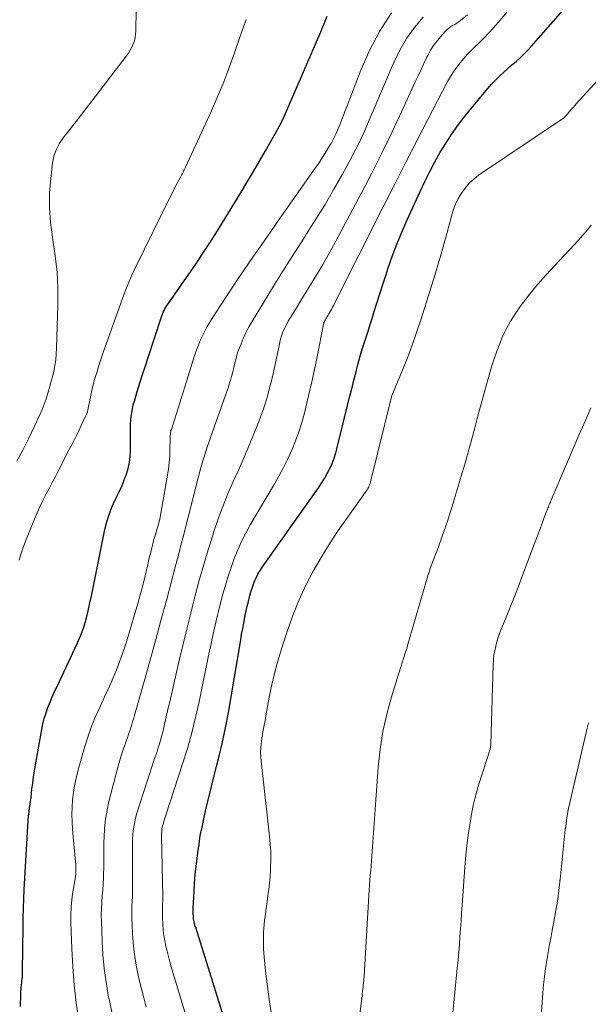
# Model space of a CAD drawing. Units: feet. Extents: x 1935000 to 1940008, y 524996 to 530001.
# Drawn here: x 1935751 to 1935811, y 526369 to 526473 of the extents above; entities that cross this region are included whole.
import ezdxf

# ---------------------------------------------------------------- set-up
doc = ezdxf.new("R2010")
doc.units = ezdxf.units.FT
doc.header["$LTSCALE"] = 100
doc.header["$MEASUREMENT"] = 0
doc.layers.add('CONTOUR INDEX', color=32, linetype='Continuous', lineweight=25)
doc.layers.add('CONTOUR INTERMEDIATE', color=40, linetype='Continuous', lineweight=15)

msp = doc.modelspace()

# ---------------------------------------------------------------- linework, layer by layer
at = {"layer": 'CONTOUR INDEX', "flags": 128}
for points, elevation in [([(1935772.79, 526366.08), (1935769.49, 526376.68), (1935769.44, 526376.83), (1935769.4, 526376.98), (1935769.36, 526377.13), (1935769.32, 526377.28), (1935769.29, 526377.43), (1935769.26, 526377.58), (1935769.25, 526377.74), (1935769.24, 526377.89), (1935769.23, 526378.14), (1935769.23, 526378.22), (1935769.22, 526378.29), (1935769.22, 526378.36), (1935769.23, 526378.44), (1935769.23, 526378.51), (1935769.23, 526378.59), (1935769.23, 526378.66), (1935769.23, 526378.74), (1935769.28, 526379.92), (1935769.31, 526380.59), (1935769.35, 526381.26), (1935769.41, 526381.92), (1935769.48, 526382.59), (1935769.72, 526384.64), (1935769.84, 526385.55), (1935769.98, 526386.45), (1935770.16, 526387.35), (1935770.35, 526388.24), (1935770.5, 526388.91), (1935770.79, 526390.13), (1935771.09, 526391.35), (1935771.39, 526392.57), (1935771.69, 526393.79), (1935771.9, 526394.63), (1935772.3, 526396.26), (1935772.66, 526397.91), (1935772.98, 526399.56), (1935773.28, 526401.22), (1935774.28, 526407.27), (1935774.38, 526407.87), (1935774.49, 526408.47), (1935774.6, 526409.07), (1935774.72, 526409.67), (1935774.76, 526409.9), (1935774.86, 526410.38), (1935774.97, 526410.87), (1935775.09, 526411.35), (1935775.21, 526411.84), (1935775.25, 526411.99), (1935775.36, 526412.39), (1935775.49, 526412.79), (1935775.63, 526413.19), (1935775.79, 526413.58), (1935775.96, 526413.96), (1935776.15, 526414.33), (1935776.37, 526414.69), (1935776.6, 526415.04), (1935782.55, 526423.44), (1935782.88, 526423.93), (1935783.2, 526424.44), (1935783.49, 526424.96), (1935783.76, 526425.5), (1935784, 526426.04), (1935784.22, 526426.6), (1935784.4, 526427.16), (1935784.56, 526427.74), (1935785.64, 526432.19), (1935785.87, 526433.09), (1935786.09, 526433.99), (1935786.32, 526434.89), (1935786.55, 526435.79), (1935786.68, 526436.3), (1935786.85, 526436.94), (1935787.03, 526437.58), (1935787.22, 526438.21), (1935787.42, 526438.84), (1935787.63, 526439.47), (1935787.83, 526440.1), (1935788.03, 526440.73), (1935788.23, 526441.36), (1935788.45, 526442.09), (1935788.77, 526443.08), (1935789.08, 526444.07), (1935789.4, 526445.06), (1935789.73, 526446.04), (1935789.95, 526446.73), (1935790.41, 526448.05), (1935790.9, 526449.36), (1935791.43, 526450.65), (1935791.99, 526451.94), (1935793.37, 526454.96), (1935793.87, 526456.03), (1935794.39, 526457.08), (1935794.94, 526458.12), (1935795.52, 526459.15), (1935796.13, 526460.15), (1935796.78, 526461.13), (1935797.46, 526462.08), (1935798.18, 526463.01), (1935800.17, 526465.46), (1935800.56, 526465.92), (1935800.97, 526466.37), (1935801.39, 526466.8), (1935801.82, 526467.23), (1935801.86, 526467.26), (1935802.29, 526467.66), (1935802.71, 526468.04), (1935803.14, 526468.43), (1935803.58, 526468.81), (1935804.01, 526469.19), (1935804.42, 526469.59), (1935804.82, 526470), (1935805.21, 526470.43), (1935812.43, 526478.64)], 920), ([(1935750.86, 526368.29), (1935750.86, 526368.74), (1935750.87, 526369.1), (1935750.88, 526369.46), (1935750.89, 526369.82), (1935750.92, 526370.18), (1935750.96, 526370.61), (1935750.97, 526370.75), (1935750.98, 526370.9), (1935751, 526371.04), (1935751.02, 526371.19), (1935751.03, 526371.3), (1935751.04, 526371.39), (1935751.05, 526371.48), (1935751.06, 526371.57), (1935751.06, 526371.66), (1935751.07, 526371.75), (1935751.07, 526371.84), (1935751.07, 526371.93), (1935751.07, 526372.02), (1935751.12, 526376.79), (1935751.13, 526377.77), (1935751.16, 526378.75), (1935751.2, 526379.73), (1935751.24, 526380.71), (1935751.66, 526388.02), (1935751.67, 526388.21), (1935751.69, 526388.39), (1935751.71, 526388.57), (1935751.73, 526388.75), (1935751.75, 526388.94), (1935751.77, 526389.12), (1935751.8, 526389.3), (1935751.82, 526389.48), (1935751.84, 526389.59), (1935751.88, 526389.83), (1935751.91, 526390.07), (1935751.94, 526390.31), (1935751.97, 526390.55), (1935752.06, 526391.38), (1935752.14, 526392.03), (1935752.23, 526392.68), (1935752.33, 526393.33), (1935752.44, 526393.97), (1935753.11, 526397.73), (1935753.23, 526398.33), (1935753.38, 526398.92), (1935753.56, 526399.5), (1935753.77, 526400.08), (1935754, 526400.64), (1935754.23, 526401.21), (1935754.48, 526401.77), (1935754.74, 526402.32), (1935756.91, 526406.97), (1935757.26, 526407.79), (1935757.57, 526408.63), (1935757.83, 526409.48), (1935758.05, 526410.35), (1935758.24, 526411.23), (1935758.42, 526412.11), (1935758.61, 526412.99), (1935758.79, 526413.87), (1935759.83, 526419), (1935760.03, 526419.82), (1935760.27, 526420.62), (1935760.58, 526421.4), (1935760.93, 526422.17), (1935761.11, 526422.53), (1935761.39, 526423.11), (1935761.65, 526423.7), (1935761.89, 526424.3), (1935762.11, 526424.9), (1935762.29, 526425.52), (1935762.43, 526426.14), (1935762.5, 526426.77), (1935762.54, 526427.41), (1935762.54, 526429.38), (1935762.54, 526429.79), (1935762.56, 526430.21), (1935762.59, 526430.63), (1935762.63, 526431.04), (1935762.68, 526431.45), (1935762.76, 526431.86), (1935762.85, 526432.27), (1935762.96, 526432.67), (1935763.27, 526433.69), (1935763.56, 526434.6), (1935763.84, 526435.51), (1935764.13, 526436.42), (1935764.42, 526437.32), (1935765.8, 526441.54), (1935765.87, 526441.73), (1935765.94, 526441.93), (1935766.03, 526442.12), (1935766.12, 526442.31), (1935766.22, 526442.5), (1935766.32, 526442.68), (1935766.43, 526442.86), (1935766.55, 526443.03), (1935768.77, 526446.19), (1935769.5, 526447.25), (1935770.22, 526448.33), (1935770.93, 526449.41), (1935771.63, 526450.49), (1935772.31, 526451.59), (1935772.99, 526452.69), (1935773.66, 526453.79), (1935774.33, 526454.9), (1935775, 526456.04), (1935775.64, 526457.11), (1935776.27, 526458.2), (1935776.9, 526459.28), (1935777.52, 526460.37), (1935777.98, 526461.18), (1935778.36, 526461.87), (1935778.72, 526462.57), (1935779.06, 526463.28), (1935779.38, 526464), (1935782.79, 526471.96), (1935782.91, 526472.24), (1935783.03, 526472.52), (1935783.15, 526472.8), (1935783.26, 526473.08), (1935783.48, 526473.61)], 900)]:
    msp.add_lwpolyline(points, dxfattribs=dict(at, elevation=elevation))
at = {"layer": 'CONTOUR INTERMEDIATE', "flags": 128}
for points, elevation in [([(1935750.47, 526426.3), (1935751.11, 526427.47), (1935751.7, 526428.67), (1935752.9, 526431.21), (1935753.15, 526431.77), (1935753.38, 526432.34), (1935753.58, 526432.91), (1935753.77, 526433.5), (1935753.93, 526434.09), (1935754.09, 526434.68), (1935754.24, 526435.27), (1935754.38, 526435.87), (1935754.49, 526436.47), (1935754.59, 526437.07), (1935754.64, 526437.68), (1935754.68, 526438.29), (1935754.82, 526442.96), (1935754.81, 526444.68), (1935754.74, 526446.4), (1935754.55, 526448.11), (1935754.3, 526449.82), (1935754.25, 526450.11), (1935754.04, 526451.67), (1935753.92, 526453.22), (1935753.94, 526454.79), (1935754.06, 526456.35), (1935754.25, 526457.99), (1935754.4, 526458.71), (1935754.63, 526459.4), (1935754.96, 526460.05), (1935755.37, 526460.66), (1935755.84, 526461.25), (1935756.31, 526461.84), (1935756.77, 526462.43), (1935757.23, 526463.03), (1935762.11, 526469.39), (1935762.32, 526469.69), (1935762.52, 526470), (1935762.68, 526470.33), (1935762.84, 526470.66), (1935762.96, 526471), (1935763.05, 526471.35), (1935763.1, 526471.71), (1935763.13, 526472.07), (1935763.23, 526478.69)], 892), ([(1935757.04, 526366.74), (1935756.78, 526368.66), (1935756.56, 526370.58), (1935756.4, 526372.51), (1935756.3, 526374.44), (1935756.19, 526377.15), (1935756.19, 526377.99), (1935756.22, 526378.83), (1935756.3, 526379.66), (1935756.42, 526380.49), (1935756.62, 526381.65), (1935756.66, 526381.9), (1935756.7, 526382.15), (1935756.72, 526382.4), (1935756.74, 526382.65), (1935756.74, 526382.9), (1935756.74, 526383.15), (1935756.73, 526383.4), (1935756.71, 526383.65), (1935756.39, 526387.15), (1935756.34, 526387.93), (1935756.32, 526388.7), (1935756.34, 526389.48), (1935756.39, 526390.26), (1935756.48, 526391.03), (1935756.6, 526391.8), (1935756.76, 526392.56), (1935756.94, 526393.31), (1935757.47, 526395.21), (1935757.86, 526396.51), (1935758.3, 526397.78), (1935758.8, 526399.04), (1935759.35, 526400.27), (1935759.79, 526401.22), (1935760.14, 526401.97), (1935760.48, 526402.73), (1935760.81, 526403.5), (1935761.13, 526404.27), (1935761.43, 526405.05), (1935761.71, 526405.84), (1935761.97, 526406.63), (1935762.22, 526407.42), (1935763.4, 526411.4), (1935763.62, 526412.18), (1935763.84, 526412.97), (1935764.03, 526413.76), (1935764.22, 526414.55), (1935764.38, 526415.24), (1935764.48, 526415.69), (1935764.59, 526416.14), (1935764.7, 526416.6), (1935764.81, 526417.05), (1935764.93, 526417.5), (1935765.05, 526417.95), (1935765.18, 526418.39), (1935765.31, 526418.84), (1935765.33, 526418.88), (1935765.46, 526419.35), (1935765.59, 526419.82), (1935765.69, 526420.3), (1935765.79, 526420.77), (1935766.48, 526424.78), (1935766.58, 526425.46), (1935766.67, 526426.14), (1935766.72, 526426.83), (1935766.74, 526427.52), (1935766.76, 526428.64), (1935766.77, 526428.77), (1935766.77, 526428.9), (1935766.78, 526429.03), (1935766.79, 526429.16), (1935766.81, 526429.29), (1935766.83, 526429.42), (1935766.86, 526429.54), (1935766.9, 526429.67), (1935768.68, 526435.32), (1935768.83, 526435.78), (1935768.97, 526436.25), (1935769.12, 526436.71), (1935769.26, 526437.17), (1935769.41, 526437.63), (1935769.57, 526438.09), (1935769.75, 526438.54), (1935769.93, 526438.99), (1935769.98, 526439.12), (1935770.21, 526439.62), (1935770.46, 526440.12), (1935770.72, 526440.6), (1935771.01, 526441.08), (1935771.59, 526442.02), (1935772.19, 526442.95), (1935772.79, 526443.88), (1935773.4, 526444.8), (1935774.02, 526445.72), (1935774.64, 526446.62), (1935775.58, 526447.98), (1935776.53, 526449.34), (1935777.47, 526450.7), (1935778.42, 526452.05), (1935782.21, 526457.44), (1935782.61, 526458.02), (1935783, 526458.61), (1935783.37, 526459.21), (1935783.73, 526459.82), (1935783.89, 526460.09), (1935784.16, 526460.57), (1935784.4, 526461.05), (1935784.62, 526461.55), (1935784.83, 526462.05), (1935785.02, 526462.56), (1935785.21, 526463.07), (1935785.41, 526463.58), (1935785.6, 526464.09), (1935786.98, 526467.69), (1935787.94, 526469.88), (1935789.04, 526471.99), (1935790.34, 526473.98)], 904), ([(1935764.23, 526368.22), (1935763.97, 526369.19), (1935763.72, 526370.16), (1935763.49, 526371.13), (1935763.27, 526372.11), (1935763.08, 526373.1), (1935762.93, 526374.09), (1935762.83, 526375.08), (1935762.77, 526376.08), (1935762.71, 526377.63), (1935762.7, 526378.1), (1935762.7, 526378.56), (1935762.71, 526379.03), (1935762.73, 526379.49), (1935762.76, 526379.95), (1935762.78, 526380.42), (1935762.78, 526380.88), (1935762.78, 526381.34), (1935762.75, 526384.32), (1935762.75, 526384.89), (1935762.76, 526385.47), (1935762.78, 526386.04), (1935762.81, 526386.62), (1935762.87, 526387.19), (1935762.96, 526387.75), (1935763.08, 526388.31), (1935763.24, 526388.86), (1935764.33, 526392.23), (1935764.57, 526393), (1935764.83, 526393.77), (1935765.08, 526394.54), (1935765.34, 526395.3), (1935765.43, 526395.58), (1935765.63, 526396.21), (1935765.82, 526396.85), (1935765.98, 526397.48), (1935766.14, 526398.12), (1935766.28, 526398.77), (1935766.42, 526399.41), (1935766.57, 526400.05), (1935766.72, 526400.7), (1935767.7, 526404.93), (1935768.11, 526406.67), (1935768.53, 526408.4), (1935768.96, 526410.13), (1935769.4, 526411.86), (1935769.48, 526412.15), (1935769.9, 526413.73), (1935770.35, 526415.29), (1935770.81, 526416.85), (1935771.3, 526418.41), (1935771.42, 526418.79), (1935771.88, 526420.14), (1935772.37, 526421.48), (1935772.91, 526422.8), (1935773.48, 526424.11), (1935774.07, 526425.41), (1935774.64, 526426.72), (1935775.2, 526428.04), (1935775.75, 526429.36), (1935776.24, 526430.58), (1935776.54, 526431.36), (1935776.82, 526432.16), (1935777.06, 526432.96), (1935777.28, 526433.77), (1935777.48, 526434.59), (1935777.68, 526435.41), (1935777.86, 526436.24), (1935778.04, 526437.06), (1935778.36, 526438.6), (1935778.44, 526438.94), (1935778.53, 526439.27), (1935778.63, 526439.6), (1935778.74, 526439.92), (1935778.87, 526440.24), (1935779.01, 526440.55), (1935779.17, 526440.86), (1935779.34, 526441.16), (1935780.11, 526442.43), (1935780.68, 526443.36), (1935781.24, 526444.29), (1935781.81, 526445.22), (1935782.38, 526446.15), (1935782.44, 526446.24), (1935783.03, 526447.22), (1935783.6, 526448.21), (1935784.16, 526449.21), (1935784.7, 526450.21), (1935787.1, 526454.76), (1935788.22, 526456.93), (1935789.32, 526459.1), (1935790.38, 526461.3), (1935791.42, 526463.51), (1935792.86, 526466.62), (1935793.17, 526467.28), (1935793.47, 526467.94), (1935793.78, 526468.59), (1935794.1, 526469.25), (1935794.19, 526469.45), (1935794.48, 526469.99), (1935794.8, 526470.51), (1935795.17, 526471), (1935795.56, 526471.47), (1935796.05, 526472), (1935796.23, 526472.18), (1935796.42, 526472.34), (1935796.62, 526472.49), (1935796.83, 526472.62), (1935797.05, 526472.74), (1935797.26, 526472.88), (1935797.47, 526473.02), (1935797.67, 526473.17), (1935798.4, 526473.77)], 912), ([(1935769.06, 526365.22), (1935766.89, 526372.49), (1935766.73, 526373.04), (1935766.58, 526373.59), (1935766.44, 526374.15), (1935766.31, 526374.71), (1935766.19, 526375.27), (1935766.1, 526375.84), (1935766.04, 526376.41), (1935766, 526376.98), (1935765.97, 526377.89), (1935765.96, 526378.16), (1935765.96, 526378.43), (1935765.96, 526378.7), (1935765.97, 526378.97), (1935765.97, 526379.24), (1935765.98, 526379.51), (1935765.98, 526379.78), (1935765.98, 526380.05), (1935765.86, 526386.35), (1935765.86, 526386.51), (1935765.86, 526386.68), (1935765.87, 526386.84), (1935765.88, 526387.01), (1935765.9, 526387.17), (1935765.93, 526387.34), (1935765.97, 526387.5), (1935766.01, 526387.66), (1935766.18, 526388.21), (1935766.32, 526388.64), (1935766.46, 526389.07), (1935766.6, 526389.51), (1935766.74, 526389.94), (1935768.1, 526394.1), (1935768.6, 526395.73), (1935769.07, 526397.37), (1935769.48, 526399.03), (1935769.85, 526400.69), (1935769.96, 526401.23), (1935770.25, 526402.63), (1935770.54, 526404.03), (1935770.83, 526405.44), (1935771.13, 526406.84), (1935771.25, 526407.41), (1935771.5, 526408.52), (1935771.75, 526409.63), (1935772.03, 526410.74), (1935772.31, 526411.85), (1935772.38, 526412.12), (1935772.65, 526413.08), (1935772.93, 526414.04), (1935773.25, 526414.98), (1935773.58, 526415.92), (1935773.96, 526416.84), (1935774.36, 526417.75), (1935774.81, 526418.63), (1935775.29, 526419.5), (1935777.83, 526423.8), (1935778.34, 526424.7), (1935778.83, 526425.61), (1935779.29, 526426.54), (1935779.72, 526427.47), (1935780.12, 526428.43), (1935780.48, 526429.4), (1935780.78, 526430.38), (1935781.05, 526431.38), (1935781.22, 526432.04), (1935781.53, 526433.37), (1935781.84, 526434.71), (1935782.13, 526436.05), (1935782.41, 526437.4), (1935783.1, 526440.85), (1935783.11, 526440.91), (1935783.12, 526440.96), (1935783.14, 526441.02), (1935783.16, 526441.07), (1935783.18, 526441.12), (1935783.2, 526441.18), (1935783.23, 526441.23), (1935783.26, 526441.27), (1935783.39, 526441.49), (1935783.48, 526441.64), (1935783.57, 526441.8), (1935783.67, 526441.96), (1935783.76, 526442.11), (1935783.77, 526442.14), (1935783.87, 526442.31), (1935783.97, 526442.48), (1935784.06, 526442.66), (1935784.15, 526442.83), (1935789.56, 526453.55), (1935790.71, 526455.82), (1935791.86, 526458.09), (1935793.03, 526460.35), (1935794.19, 526462.61), (1935796.3, 526466.68), (1935796.6, 526467.2), (1935796.91, 526467.71), (1935797.26, 526468.2), (1935797.63, 526468.67), (1935798.02, 526469.13), (1935798.43, 526469.57), (1935798.85, 526470.01), (1935799.28, 526470.43), (1935799.55, 526470.69), (1935800.11, 526471.24), (1935800.66, 526471.8), (1935801.19, 526472.39), (1935801.72, 526472.98), (1935802.61, 526474.03)], 916), ([(1935750.72, 526415.76), (1935750.93, 526416.5), (1935751.17, 526417.22), (1935751.44, 526417.94), (1935752.33, 526420.12), (1935752.61, 526420.79), (1935752.9, 526421.44), (1935753.22, 526422.09), (1935753.55, 526422.73), (1935753.89, 526423.37), (1935754.22, 526424), (1935754.56, 526424.64), (1935754.89, 526425.28), (1935756.04, 526427.52), (1935756.37, 526428.16), (1935756.69, 526428.8), (1935757, 526429.44), (1935757.31, 526430.09), (1935757.88, 526431.27), (1935757.9, 526431.32), (1935757.92, 526431.38), (1935757.94, 526431.44), (1935757.96, 526431.5), (1935757.98, 526431.55), (1935757.99, 526431.61), (1935758.01, 526431.67), (1935758.02, 526431.73), (1935758.51, 526434.15), (1935758.53, 526434.26), (1935758.56, 526434.36), (1935758.58, 526434.46), (1935758.61, 526434.57), (1935758.64, 526434.67), (1935758.67, 526434.77), (1935758.7, 526434.87), (1935758.73, 526434.98), (1935758.99, 526435.83), (1935759.16, 526436.36), (1935759.33, 526436.89), (1935759.51, 526437.42), (1935759.69, 526437.94), (1935761.69, 526443.6), (1935761.98, 526444.38), (1935762.29, 526445.16), (1935762.63, 526445.92), (1935762.98, 526446.68), (1935766.99, 526454.82), (1935767.15, 526455.15), (1935767.32, 526455.47), (1935767.49, 526455.8), (1935767.66, 526456.12), (1935767.87, 526456.5), (1935767.94, 526456.63), (1935768.01, 526456.76), (1935768.07, 526456.89), (1935768.14, 526457.02), (1935768.2, 526457.15), (1935768.27, 526457.29), (1935768.33, 526457.42), (1935768.39, 526457.55), (1935771.16, 526463.55), (1935771.78, 526464.95), (1935772.37, 526466.36), (1935772.92, 526467.78), (1935773.44, 526469.22), (1935773.65, 526469.81), (1935774.05, 526470.96), (1935774.45, 526472.11), (1935774.85, 526473.25)], 896), ([(1935760.55, 526367.68), (1935760.34, 526368.73), (1935760.19, 526369.47), (1935759.95, 526370.9), (1935759.76, 526372.33), (1935759.62, 526373.77), (1935759.54, 526375.22), (1935759.45, 526377.39), (1935759.44, 526378.04), (1935759.45, 526378.7), (1935759.49, 526379.35), (1935759.54, 526380), (1935759.6, 526380.65), (1935759.65, 526381.3), (1935759.68, 526381.95), (1935759.69, 526382.61), (1935759.7, 526382.8), (1935759.7, 526383.54), (1935759.71, 526384.29), (1935759.72, 526385.04), (1935759.73, 526385.79), (1935759.74, 526386.25), (1935759.79, 526387.22), (1935759.88, 526388.19), (1935760.05, 526389.15), (1935760.26, 526390.1), (1935761.32, 526394.11), (1935761.45, 526394.58), (1935761.59, 526395.05), (1935761.75, 526395.51), (1935761.91, 526395.98), (1935761.95, 526396.09), (1935762.09, 526396.5), (1935762.24, 526396.9), (1935762.37, 526397.31), (1935762.51, 526397.72), (1935762.64, 526398.13), (1935762.77, 526398.54), (1935762.89, 526398.95), (1935763.01, 526399.37), (1935764, 526402.84), (1935764.6, 526405), (1935765.2, 526407.16), (1935765.79, 526409.32), (1935766.37, 526411.48), (1935767.31, 526415.01), (1935767.52, 526415.78), (1935767.72, 526416.56), (1935767.92, 526417.34), (1935768.12, 526418.11), (1935769.79, 526424.65), (1935769.93, 526425.18), (1935770.07, 526425.7), (1935770.22, 526426.22), (1935770.38, 526426.74), (1935770.54, 526427.25), (1935770.71, 526427.77), (1935770.89, 526428.28), (1935771.06, 526428.8), (1935773, 526434.3), (1935773.1, 526434.6), (1935773.19, 526434.9), (1935773.28, 526435.2), (1935773.37, 526435.51), (1935773.44, 526435.81), (1935773.52, 526436.12), (1935773.59, 526436.42), (1935773.66, 526436.73), (1935773.69, 526436.85), (1935773.78, 526437.21), (1935773.87, 526437.57), (1935773.99, 526437.92), (1935774.12, 526438.27), (1935774.31, 526438.77), (1935774.55, 526439.35), (1935774.82, 526439.93), (1935775.11, 526440.49), (1935775.43, 526441.05), (1935776.83, 526443.38), (1935777.88, 526445.08), (1935778.93, 526446.78), (1935780, 526448.46), (1935781.09, 526450.14), (1935781.29, 526450.46), (1935782.29, 526452.02), (1935783.26, 526453.6), (1935784.2, 526455.2), (1935785.11, 526456.81), (1935785.51, 526457.53), (1935786.19, 526458.8), (1935786.84, 526460.09), (1935787.45, 526461.4), (1935788.03, 526462.72), (1935788.58, 526464.05), (1935789.15, 526465.38), (1935789.71, 526466.71), (1935790.28, 526468.04), (1935790.56, 526468.68), (1935791.2, 526469.99), (1935791.92, 526471.24), (1935792.77, 526472.41), (1935793.69, 526473.53)], 908), ([(1935777.6, 526367.17), (1935777.34, 526368.79), (1935777.12, 526370.4), (1935776.93, 526372.02), (1935776.77, 526373.53), (1935776.71, 526374.4), (1935776.69, 526375.27), (1935776.71, 526376.15), (1935776.78, 526377.02), (1935776.82, 526377.44), (1935776.9, 526378.1), (1935776.98, 526378.76), (1935777.08, 526379.42), (1935777.18, 526380.08), (1935777.27, 526380.74), (1935777.35, 526381.4), (1935777.4, 526382.06), (1935777.45, 526382.72), (1935777.46, 526383.06), (1935777.48, 526383.89), (1935777.47, 526384.72), (1935777.42, 526385.56), (1935777.35, 526386.38), (1935776.45, 526394.39), (1935776.41, 526394.86), (1935776.4, 526395.32), (1935776.42, 526395.78), (1935776.46, 526396.24), (1935776.49, 526396.48), (1935776.53, 526396.82), (1935776.58, 526397.17), (1935776.64, 526397.51), (1935776.7, 526397.85), (1935776.77, 526398.19), (1935776.83, 526398.53), (1935776.9, 526398.87), (1935776.96, 526399.21), (1935777.32, 526401.19), (1935777.59, 526402.52), (1935777.9, 526403.84), (1935778.26, 526405.14), (1935778.65, 526406.44), (1935779.3, 526408.39), (1935779.87, 526409.98), (1935780.51, 526411.55), (1935781.22, 526413.08), (1935782, 526414.58), (1935782.85, 526416.05), (1935783.73, 526417.5), (1935784.66, 526418.91), (1935785.63, 526420.3), (1935787.54, 526422.96), (1935787.63, 526423.09), (1935787.72, 526423.22), (1935787.79, 526423.36), (1935787.86, 526423.49), (1935787.93, 526423.63), (1935787.99, 526423.78), (1935788.04, 526423.93), (1935788.08, 526424.08), (1935790.36, 526433.27), (1935790.39, 526433.35), (1935791.49, 526435.98), (1935792.02, 526437.29), (1935792.53, 526438.62), (1935793, 526439.96), (1935793.44, 526441.31), (1935794.48, 526444.57), (1935794.94, 526446.07), (1935795.39, 526447.58), (1935795.82, 526449.1), (1935796.24, 526450.61), (1935796.7, 526452.35), (1935796.9, 526452.99), (1935797.14, 526453.62), (1935797.43, 526454.22), (1935797.77, 526454.8), (1935798.16, 526455.34), (1935798.59, 526455.85), (1935799.07, 526456.29), (1935799.6, 526456.7), (1935808.64, 526462.77), (1935808.75, 526462.86), (1935808.89, 526463.01), (1935808.94, 526463.08), (1935808.99, 526463.14), (1935809.05, 526463.2), (1935809.1, 526463.27), (1935809.32, 526463.53), (1935809.49, 526463.72), (1935809.65, 526463.91), (1935809.82, 526464.1), (1935809.99, 526464.29), (1935818.09, 526473.17)], 924), ([(1935785.82, 526358.23), (1935787.19, 526369.45), (1935787.22, 526369.67), (1935787.24, 526369.89), (1935787.27, 526370.11), (1935787.3, 526370.33), (1935787.32, 526370.56), (1935787.35, 526370.78), (1935787.37, 526371), (1935787.39, 526371.22), (1935787.41, 526371.46), (1935787.43, 526371.69), (1935787.45, 526371.92), (1935787.46, 526372.15), (1935787.96, 526380.68), (1935787.99, 526381.19), (1935788.03, 526381.71), (1935788.07, 526382.22), (1935788.11, 526382.73), (1935788.16, 526383.24), (1935788.2, 526383.75), (1935788.24, 526384.26), (1935788.27, 526384.77), (1935788.34, 526385.75), (1935788.41, 526386.75), (1935788.48, 526387.75), (1935788.55, 526388.75), (1935788.62, 526389.74), (1935788.92, 526393.74), (1935789.13, 526395.64), (1935789.42, 526397.53), (1935789.83, 526399.39), (1935790.34, 526401.23), (1935791.28, 526404.31), (1935791.38, 526404.6), (1935791.47, 526404.9), (1935791.57, 526405.19), (1935791.66, 526405.49), (1935791.76, 526405.78), (1935791.86, 526406.08), (1935791.95, 526406.37), (1935792.04, 526406.67), (1935794.01, 526413.48), (1935794.12, 526413.85), (1935794.24, 526414.23), (1935794.37, 526414.6), (1935794.49, 526414.97), (1935794.63, 526415.34), (1935794.76, 526415.71), (1935794.9, 526416.07), (1935795.04, 526416.44), (1935795.19, 526416.83), (1935795.25, 526417), (1935795.31, 526417.17), (1935795.38, 526417.34), (1935795.44, 526417.51), (1935795.5, 526417.68), (1935795.56, 526417.85), (1935795.62, 526418.02), (1935795.68, 526418.19), (1935796.07, 526419.29), (1935796.31, 526420.01), (1935796.55, 526420.73), (1935796.78, 526421.46), (1935797, 526422.19), (1935797.75, 526424.68), (1935798.13, 526425.96), (1935798.49, 526427.24), (1935798.84, 526428.53), (1935799.18, 526429.82), (1935799.52, 526431.1), (1935799.86, 526432.39), (1935800.22, 526433.67), (1935800.58, 526434.95), (1935800.98, 526436.33), (1935801.24, 526437.17), (1935801.53, 526437.99), (1935801.85, 526438.81), (1935802.19, 526439.61), (1935802.57, 526440.4), (1935802.99, 526441.17), (1935803.45, 526441.9), (1935803.95, 526442.62), (1935804.27, 526443.06), (1935804.97, 526443.97), (1935805.69, 526444.86), (1935806.44, 526445.73), (1935807.2, 526446.58), (1935810.21, 526449.79), (1935810.68, 526450.31), (1935811.13, 526450.84), (1935811.57, 526451.38)], 928), ([(1935796.81, 526367.24), (1935797.33, 526372.37), (1935797.41, 526373.21), (1935797.49, 526374.04), (1935797.55, 526374.87), (1935797.61, 526375.71), (1935797.67, 526376.54), (1935797.73, 526377.38), (1935797.79, 526378.21), (1935797.84, 526379.05), (1935798.13, 526383.09), (1935798.24, 526384.39), (1935798.38, 526385.68), (1935798.55, 526386.97), (1935798.76, 526388.25), (1935798.8, 526388.51), (1935799.03, 526389.66), (1935799.3, 526390.8), (1935799.61, 526391.92), (1935799.96, 526393.04), (1935800.64, 526395.08), (1935800.67, 526395.17), (1935800.7, 526395.27), (1935800.73, 526395.36), (1935800.76, 526395.45), (1935800.77, 526395.47), (1935800.79, 526395.56), (1935800.82, 526395.64), (1935800.83, 526395.72), (1935800.85, 526395.81), (1935800.86, 526395.89), (1935800.87, 526395.98), (1935800.88, 526396.06), (1935800.88, 526396.15), (1935801.15, 526404.66), (1935801.18, 526405.15), (1935801.23, 526405.64), (1935801.31, 526406.12), (1935801.41, 526406.6), (1935801.54, 526407.08), (1935801.68, 526407.55), (1935801.85, 526408.01), (1935802.02, 526408.47), (1935802.52, 526409.68), (1935802.96, 526410.74), (1935803.38, 526411.8), (1935803.8, 526412.87), (1935804.21, 526413.94), (1935805.55, 526417.53), (1935805.75, 526418.05), (1935805.94, 526418.56), (1935806.13, 526419.08), (1935806.32, 526419.6), (1935806.54, 526420.17), (1935806.62, 526420.4), (1935806.71, 526420.63), (1935806.8, 526420.85), (1935806.89, 526421.08), (1935806.96, 526421.27), (1935807.02, 526421.4), (1935807.07, 526421.54), (1935807.12, 526421.67), (1935807.18, 526421.8), (1935807.23, 526421.93), (1935807.29, 526422.06), (1935807.34, 526422.2), (1935807.4, 526422.33), (1935810.31, 526429.13), (1935810.93, 526430.55), (1935811.55, 526431.96)], 932), ([(1935805.61, 526358.1), (1935806.42, 526369.74), (1935806.49, 526370.6), (1935806.59, 526371.45), (1935806.71, 526372.31), (1935806.84, 526373.16), (1935807, 526374.01), (1935807.15, 526374.86), (1935807.31, 526375.71), (1935807.47, 526376.56), (1935807.61, 526377.28), (1935807.82, 526378.49), (1935808.01, 526379.71), (1935808.18, 526380.93), (1935808.32, 526382.15), (1935808.82, 526387.09), (1935808.86, 526387.41), (1935808.9, 526387.74), (1935808.94, 526388.06), (1935808.99, 526388.38), (1935809.04, 526388.7), (1935809.1, 526389.02), (1935809.16, 526389.34), (1935809.23, 526389.66), (1935811.16, 526397.89), (1935811.29, 526398.45)], 936)]:
    msp.add_lwpolyline(points, dxfattribs=dict(at, elevation=elevation))

doc.saveas('drawing.dxf')
